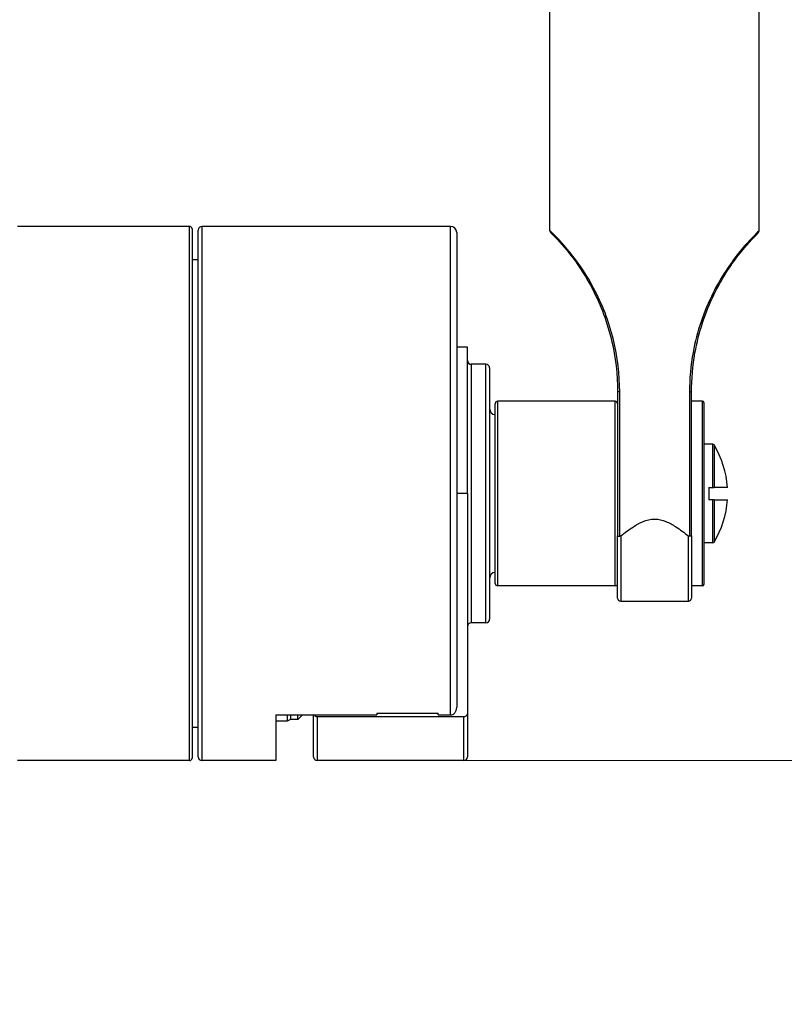
# Model space of a CAD drawing. Units: millimetres. Extents: x 36 to 1300, y 36 to 909.
# Drawn here: x 928 to 990, y 546 to 626 of the extents above; entities that cross this region are included whole.
import ezdxf

# ---------------------------------------------------------------- set-up
doc = ezdxf.new("R2010")
doc.units = ezdxf.units.MM
doc.header["$LTSCALE"] = 4.5
for name, color, linetype, lineweight, true_color in [('Dimension (ISO)', 7, 'Continuous', 18, 0x00003f), ('Visible (ISO)', 7, 'Continuous', 25, 0x00003f), ('Visible Narrow (ISO)', 7, 'Continuous', 25, 0x00003f)]:
    doc.layers.add(name, color=color, linetype=linetype, lineweight=lineweight, true_color=true_color)
doc.styles.add('Samuel Heath (ISO)', font='tahoma.ttf')
doc.dimstyles.new('Samuel Heath (ISO)', dxfattribs={"dimscale": 4.5, "dimtxt": 3, "dimasz": 2.5, "dimexe": 1, "dimexo": 1.5, "dimgap": 0.762, "dimtad": 0, "dimtih": 1, "dimtoh": 1, "dimrnd": 1e-08, "dimzin": 0, "dimdsep": 46, "dimtxsty": 'Samuel Heath (ISO)', "dimcen": 0.09, "dimdle": 10, "dimclrd": 256, "dimclre": 256, "dimclrt": 256, "dimazin": 0, "dimtfac": 1, "dimtmove": 0, "dimatfit": 3, "dimfxl": 0, "dimtolj": 1, "dimtzin": 0, "dimlwd": 15, "dimlwe": 15, "dimarcsym": 0})

# ---------------------------------------------------------------- blocks, each defined once
blk = doc.blocks.new('*D12')
at = {"layer": 'Defpoints', "color": 0, "transparency": 16777216}
for p in [(948.604, 566.107), (1046.129, 566.107), (927.804, 402.007)]:
    blk.add_point(p, dxfattribs=at)
at = {"layer": 'Dimension (ISO)', "color": 176, "lineweight": 15, "true_color": 0x000080, "transparency": 16777216}
for p, q in [((955.354, 566.107), (1050.629, 566.107)), ((1046.129, 554.857), (1046.129, 494.513)), ((1046.129, 413.257), (1046.129, 473.602)), ((934.554, 402.007), (1050.629, 402.007))]:
    blk.add_line(p, q, dxfattribs=at)
at = {"layer": 'Dimension (ISO)', "color": 176, "true_color": 0x000080, "transparency": 16777216}
for points in [[(1044.254, 554.857), (1048.004, 554.857), (1046.129, 566.107)], [(1044.254, 413.257), (1048.004, 413.257), (1046.129, 402.007)]]:
    blk.add_solid(points, dxfattribs=at)
at = {"layer": 'Dimension (ISO)', "color": 176, "lineweight": 18, "true_color": 0x000080, "transparency": 16777216, "insert": (1046.129, 491.084), "char_height": 13.5, "attachment_point": 2, "style": 'Samuel Heath (ISO)'}
blk.add_mtext('\\A1;164.10', dxfattribs=at)
blk = doc.blocks.new('*D13')
at = {"layer": 'Defpoints', "color": 0, "transparency": 16777216}
for p in [(987.379, 674.807), (1090.644, 674.807), (927.804, 402.007)]:
    blk.add_point(p, dxfattribs=at)
at = {"layer": 'Dimension (ISO)', "color": 176, "lineweight": 15, "true_color": 0x000080, "transparency": 16777216}
for p, q in [((994.129, 674.807), (1095.144, 674.807)), ((1090.644, 663.557), (1090.644, 548.895)), ((1090.644, 413.257), (1090.644, 527.92)), ((934.554, 402.007), (1095.144, 402.007))]:
    blk.add_line(p, q, dxfattribs=at)
at = {"layer": 'Dimension (ISO)', "color": 176, "true_color": 0x000080, "transparency": 16777216}
for points in [[(1088.769, 663.557), (1092.519, 663.557), (1090.644, 674.807)], [(1088.769, 413.257), (1092.519, 413.257), (1090.644, 402.007)]]:
    blk.add_solid(points, dxfattribs=at)
at = {"layer": 'Dimension (ISO)', "color": 176, "lineweight": 18, "true_color": 0x000080, "transparency": 16777216, "insert": (1090.644, 545.466), "char_height": 13.5, "attachment_point": 2, "style": 'Samuel Heath (ISO)'}
blk.add_mtext('\\A1;272.80', dxfattribs=at)

msp = doc.modelspace()

# ---------------------------------------------------------------- linework, layer by layer
at = {"layer": 'Visible (ISO)'}
for p, q in [((970.8794, 609.1626), (970.8794, 629.8073)), ((987.8794, 609.1626), (987.8794, 629.8073)), ((941.6044, 609.5073), (927.6328, 609.5073)), ((941.8044, 609.3073), (941.8044, 566.3073)), ((942.3044, 566.4073), (942.3044, 609.2073)), ((962.8044, 609.5073), (942.6044, 609.5073)), ((963.3044, 609.0073), (963.3044, 570.4344)), ((942.3044, 606.8073), (941.8044, 606.8073)), ((964.1794, 599.7073), (963.3044, 599.7073)), ((964.1794, 587.8073), (964.1794, 599.7073)), ((965.6794, 598.3073), (964.4794, 598.3073)), ((965.9794, 598.0073), (965.9794, 577.6073)), ((976.3794, 596.0573), (976.3794, 584.3794)), ((982.3794, 584.3794), (982.3794, 596.0573)), ((976.1794, 595.3073), (966.6294, 595.3073)), ((983.2794, 595.3073), (982.3794, 595.3073)), ((983.3794, 595.2073), (983.3794, 580.4073)), ((966.4294, 580.5073), (966.4294, 595.1073)), ((984.1232, 591.8073), (983.3794, 591.8073)), ((983.7794, 588.3073), (984.1232, 588.3073)), ((983.7794, 588.3073), (983.7794, 587.3073)), ((984.1232, 588.3073), (984.2088, 588.3073)), ((985.2951, 588.3073), (984.2088, 588.3073)), ((964.1794, 587.8073), (964.1794, 570.021)), ((984.1232, 587.3073), (983.7794, 587.3073)), ((984.2088, 587.3073), (984.1232, 587.3073)), ((984.2088, 587.3073), (985.2951, 587.3073)), ((976.3794, 579.3073), (976.3794, 584.3794)), ((982.3794, 584.3794), (982.3794, 579.3073)), ((984.1232, 583.8073), (983.3794, 583.8073)), ((976.1794, 580.3073), (966.6294, 580.3073)), ((983.2794, 580.3073), (982.3794, 580.3073)), ((976.6294, 579.0573), (982.1294, 579.0573)), ((965.6794, 577.3073), (964.4794, 577.3073)), ((948.6044, 569.8276), (956.8044, 569.8276)), ((948.6044, 569.8276), (948.6044, 566.1073)), ((949.5446, 569.8276), (949.5446, 569.3073)), ((949.8044, 569.8276), (949.8044, 569.4573)), ((950.4044, 569.4573), (950.4044, 569.8276)), ((950.7747, 569.8276), (950.4044, 569.4573)), ((951.6794, 566.4073), (951.6794, 569.8276)), ((963.8794, 569.6612), (951.9794, 569.6612)), ((956.8044, 569.9644), (961.8044, 569.9644)), ((956.8044, 569.9644), (956.8044, 569.8276)), ((961.8044, 569.8276), (961.8044, 569.9644)), ((961.8044, 569.8276), (962.8044, 569.8276)), ((964.1794, 570.021), (964.1794, 566.4073)), ((942.3044, 568.8073), (941.8044, 568.8073)), ((949.5446, 569.3073), (948.6044, 569.3073)), ((949.8044, 569.4573), (949.5446, 569.3073)), ((950.4044, 569.4573), (949.8044, 569.4573)), ((941.6044, 566.1073), (927.6328, 566.1073)), ((948.6044, 566.1073), (942.6044, 566.1073)), ((963.8794, 566.1073), (951.9794, 566.1073))]:
    msp.add_line(p, q, dxfattribs=at)
for centre, radius, start, end in [((941.6044, 609.3073), 0.2, 0, 90), ((942.6044, 609.2073), 0.3, 90, 180), ((962.8044, 609.0073), 0.5, 0, 90), ((971.1294, 609.1626), 0.25, 180, 225.533265), ((987.6294, 609.1626), 0.25, 314.466735, 0), ((964.4794, 598.6073), 0.3, 180, 270), ((965.6794, 598.0073), 0.3, 0, 90), ((966.6294, 595.1073), 0.2, 90, 180), ((976.1794, 595.1073), 0.2, 0, 90), ((983.2794, 595.2073), 0.1, 0, 90), ((966.4794, 594.7073), 0.5, 180, 264.26083), ((984.1232, 591.7073), 0.1, 31.183399, 90), ((977.6794, 587.8073), 7.6322, 3.756199, 31.183399), ((977.6794, 587.8073), 7.6322, 328.816601, 356.243677), ((984.1232, 583.9073), 0.1, 270, 328.816601), ((966.4794, 580.9073), 0.5, 95.73917, 180), ((966.6294, 580.5073), 0.2, 180, 270), ((976.1794, 580.5073), 0.2, 270, 0), ((983.2794, 580.4073), 0.1, 270, 0), ((976.6294, 579.3073), 0.25, 180, 270), ((982.1294, 579.3073), 0.25, 270, 0), ((965.6794, 577.6073), 0.3, 270, 0), ((964.4794, 577.0073), 0.3, 90, 180), ((942.6044, 566.4073), 0.3, 180, 270), ((951.9794, 566.4073), 0.3, 180, 270), ((963.8794, 566.4073), 0.3, 270, 0), ((941.6044, 566.3073), 0.2, 270, 0)]:
    msp.add_arc(centre, radius, start, end, dxfattribs=at)
for points, knots in [([(970.9575, 608.9834), (970.9583, 608.9832), (971.041, 608.9005), (971.514, 608.4179), (972.1043, 607.7916), (973.2827, 606.227), (973.8534, 605.347), (975.0082, 603.1168), (975.5405, 601.7079), (976.2127, 598.8833), (976.3794, 597.4699), (976.3794, 596.0573)], [1.8392602, 1.8392602, 1.8392602, 1.8392602, 2.0454584, 2.0454584, 2.4445449, 2.4445449, 2.7910555, 2.7910555, 3.2488392, 3.2488392, 3.6784907, 3.6784907, 3.6784907, 3.6784907]), ([(982.3794, 596.0573), (982.3794, 597.1212), (982.4734, 598.1845), (982.9567, 600.9014), (983.4969, 602.5304), (984.806, 605.2145), (985.5278, 606.3204), (986.8504, 608.0205), (987.4321, 608.6125), (987.76, 608.9409), (987.8018, 608.9836), (987.8012, 608.9834)], [0, 0, 0, 0, 0.32357, 0.32357, 0.841282, 0.841282, 1.2706424, 1.2706424, 1.6907564, 1.6907564, 1.8392602, 1.8392602, 1.8392602, 1.8392602]), ([(976.6294, 584.3613), (976.9664, 584.6302), (977.3048, 584.8842), (977.9123, 585.2725), (978.1748, 585.4203), (978.7363, 585.6485), (979.0344, 585.7306), (979.3794, 585.7306)], [-0.34641636, -0.34641636, -0.34641636, -0.34641636, -0.20694702, -0.20694702, -0.10347351, -0.10347351, 0, 0, 0, 0]), ([(979.3794, 585.7306), (979.7243, 585.7306), (980.0224, 585.6485), (980.5839, 585.4203), (980.8464, 585.2725), (981.4539, 584.8842), (981.7923, 584.6302), (982.1294, 584.3613)], [0, 0, 0, 0, 0.10347351, 0.10347351, 0.20694702, 0.20694702, 0.34641636, 0.34641636, 0.34641636, 0.34641636]), ([(976.3794, 584.3794), (976.3794, 584.3793), (976.3794, 584.3791), (976.3795, 584.375), (976.3818, 584.3711), (976.3905, 584.3634), (976.3969, 584.3597), (976.4196, 584.3501), (976.4395, 584.3447), (976.4879, 584.3358), (976.5157, 584.3324), (976.546, 584.3302)], [-0.03125244, -0.03125244, -0.03125244, -0.03125244, -0.031023583, -0.031023583, -0.025270149, -0.025270149, -0.019529202, -0.019529202, -0.009662161, -0.009662161, 0, 0, 0, 0]), ([(976.6294, 584.3613), (976.6144, 584.3493), (976.5976, 584.3393), (976.5686, 584.3307), (976.5573, 584.3293), (976.546, 584.3302)], [0, 0, 0, 0, 0.0059507456, 0.0059507456, 0.0095755505, 0.0095755505, 0.0095755505, 0.0095755505]), ([(982.2127, 584.3302), (982.2071, 584.3298), (982.2014, 584.3299), (982.1844, 584.3319), (982.1734, 584.3353), (982.1509, 584.3457), (982.1397, 584.353), (982.1294, 584.3613)], [0.2749186354, 0.2749186354, 0.2749186354, 0.2749186354, 0.2767934816, 0.2767934816, 0.2804640159, 0.2804640159, 0.2845808423, 0.2845808423, 0.2845808423, 0.2845808423]), ([(982.3794, 584.3794), (982.3794, 584.3793), (982.3794, 584.3791), (982.3792, 584.375), (982.3769, 584.3711), (982.3682, 584.3634), (982.3618, 584.3597), (982.3391, 584.3501), (982.3192, 584.3447), (982.2708, 584.3358), (982.243, 584.3324), (982.2127, 584.3302)], [-0.000229012, -0.000229012, -0.000229012, -0.000229012, 0, 0, 0.005757298, 0.005757298, 0.011502101, 0.011502101, 0.021375771, 0.021375771, 0.031044422, 0.031044422, 0.031044422, 0.031044422]), ([(962.8044, 569.8276), (962.8623, 569.8276), (962.9302, 569.8431), (963.0409, 569.8942), (963.1017, 569.941), (963.1922, 570.0426), (963.2355, 570.1175), (963.2882, 570.26), (963.3044, 570.3545), (963.3044, 570.4344)], [0.32964284, 0.32964284, 0.32964284, 0.32964284, 0.347033689, 0.347033689, 0.366224926, 0.366224926, 0.387850033, 0.387850033, 0.411815143, 0.411815143, 0.411815143, 0.411815143]), ([(951.9794, 569.6612), (951.9445, 569.6612), (951.9036, 569.6705), (951.837, 569.701), (951.8005, 569.7289), (951.7571, 569.7774), (951.7403, 569.8022), (951.7265, 569.8278)], [0.196183803, 0.196183803, 0.196183803, 0.196183803, 0.206655564, 0.206655564, 0.21815443, 0.21815443, 0.226179474, 0.226179474, 0.226179474, 0.226179474]), ([(964.1794, 570.021), (964.1794, 569.9739), (964.1697, 569.9182), (964.1383, 569.8339), (964.1124, 569.7894), (964.0582, 569.7289), (964.0217, 569.701), (963.9551, 569.6705), (963.9143, 569.6612), (963.8794, 569.6612)], [0.14721414, 0.14721414, 0.14721414, 0.14721414, 0.161348976, 0.161348976, 0.174213175, 0.174213175, 0.185712041, 0.185712041, 0.196183803, 0.196183803, 0.196183803, 0.196183803])]:
    msp.add_open_spline(points, degree=3, knots=knots, dxfattribs=at)
at = {"layer": 'Visible Narrow (ISO)'}
for p, q in [((941.6044, 566.1073), (941.6044, 609.5073)), ((942.6044, 609.5073), (942.6044, 566.1073)), ((962.8044, 569.8276), (962.8044, 609.5073)), ((964.4794, 598.3073), (964.4794, 577.3073)), ((965.6794, 577.3073), (965.6794, 598.3073)), ((976.546, 596.0573), (976.3794, 596.0573)), ((976.546, 584.3302), (976.546, 596.0573)), ((982.2127, 596.0573), (982.3794, 596.0573)), ((982.2127, 596.0573), (982.2127, 584.3302)), ((966.6294, 595.3073), (966.6294, 580.3073)), ((976.1794, 580.3073), (976.1794, 595.3073)), ((983.2794, 580.3073), (983.2794, 595.3073)), ((984.1232, 588.3073), (984.1232, 591.8073)), ((984.2088, 591.759), (984.2088, 588.3073)), ((964.1794, 587.8073), (963.3044, 587.8073)), ((984.1232, 583.8073), (984.1232, 587.3073)), ((984.2088, 587.3073), (984.2088, 583.8555)), ((976.6294, 584.3613), (976.6294, 579.0573)), ((982.1294, 579.0573), (982.1294, 584.3613)), ((951.9794, 569.6612), (951.9794, 566.1073)), ((963.8794, 566.1073), (963.8794, 569.6612))]:
    msp.add_line(p, q, dxfattribs=at)
for points, knots in [([(976.546, 596.0573), (976.546, 597.4894), (976.3719, 598.9223), (975.6698, 601.7859), (975.1138, 603.2142), (973.9076, 605.4753), (973.3114, 606.3674), (972.0807, 607.9536), (971.464, 608.5885), (970.97, 609.0778), (970.8836, 609.1616), (970.8827, 609.1618)], [-3.6784907, -3.6784907, -3.6784907, -3.6784907, -3.2488392, -3.2488392, -2.7910555, -2.7910555, -2.4445449, -2.4445449, -2.0454584, -2.0454584, -1.8392602, -1.8392602, -1.8392602, -1.8392602]), ([(987.876, 609.1618), (987.8766, 609.162), (987.8329, 609.1187), (987.4904, 608.7858), (986.8828, 608.1856), (985.5013, 606.462), (984.7474, 605.3409), (983.38, 602.6197), (982.8157, 600.9683), (982.3109, 598.2139), (982.2127, 597.1358), (982.2127, 596.0573)], [-1.8392602, -1.8392602, -1.8392602, -1.8392602, -1.6907564, -1.6907564, -1.2706424, -1.2706424, -0.841282, -0.841282, -0.32357, -0.32357, 0, 0, 0, 0])]:
    msp.add_open_spline(points, degree=3, knots=knots, dxfattribs=at)

# ---------------------------------------------------------------- dimensions: what is measured, and where the dimension line sits
at = {"layer": 'Dimension (ISO)', "color": 176, "lineweight": 18, "true_color": 0x000080}
for base, p2, picture, middle in [((1090.6442, 674.8073), (987.3794, 674.8073), '*D13', (1090.6442, 538.4073)), ((1046.1294, 566.1073), (948.6044, 566.1073), '*D12', (1046.1294, 484.0573))]:
    dim = msp.add_linear_dim(base=base, p1=(927.8044, 402.0073), p2=p2, angle=90, dimstyle='Samuel Heath (ISO)', override={"dimgap": 0.762, "dimdec": 2, "dimtol": 0, "dimlim": 0, "dimtp": 0, "dimtm": 0, "dimtdec": 2, "dimtofl": 0, "dimatfit": 1}, dxfattribs=at)
    dim.commit()
    dim.dimension.update_dxf_attribs({"geometry": picture, "text_midpoint": middle, "dimtype": 160})

doc.saveas('drawing.dxf')
